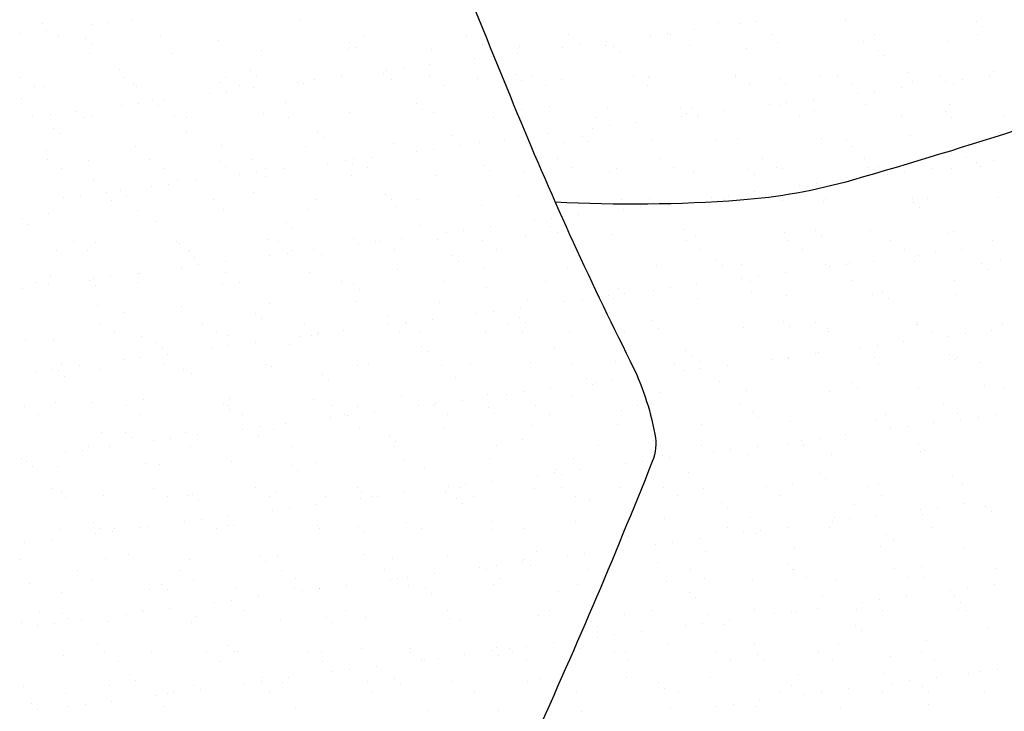
# Model space of a CAD drawing. Units: metres. Extents: x -112 to 729, y 7536 to 8130.
# Drawn here: x 411 to 441, y 7756 to 7777 of the extents above; entities that cross this region are included whole.
import ezdxf

# ---------------------------------------------------------------- set-up
doc = ezdxf.new("R2010")
doc.units = ezdxf.units.M
doc.header["$MEASUREMENT"] = 0
doc.layers.add('AFLUENTES', color=1, linetype='Continuous', lineweight=0)
doc.layers.add('HACHURA', color=1, linetype='Continuous', lineweight=0)

msp = doc.modelspace()

# ---------------------------------------------------------------- linework, layer by layer
at = {"layer": 'AFLUENTES', "color": 6, "linetype": 'Continuous', "lineweight": -3, "flags": 128}
for points in [[(434.696, 7845.213, 0.012127), (429.372, 7838.14), (429.372, 7838.14, 0.03171), (423.482, 7828.695, 0.116422), (422.686, 7825.731, 0.131135), (423.234, 7823.389, -0.076159), (424.596, 7819.526, -0.031118), (425.052, 7815.885, -0.02858), (425.074, 7811.89, -0.328737), (421.133, 7807.087, 0.342278), (417.432, 7802.344, 0.043891), (417.933, 7796.432, 0.049563), (419.342, 7791.367), (419.342, 7791.367, 0.002586), (422.211, 7784.093), (422.211, 7784.093, 0.001987), (426.029, 7774.663), (426.029, 7774.663, 0.01914), (429.573, 7766.872, -0.069863), (430.327, 7764.64, -0.142295), (430.246, 7763.804), (430.246, 7763.804, -0.012308), (426.506, 7755.049)], [(441.647, 7774.003, -0.008328), (436.357, 7772.387), (436.357, 7772.387, -0.05149), (432.929, 7771.774, -0.031724), (427.286, 7771.714)]]:
    msp.add_lwpolyline(points, format="xyb", dxfattribs=at)
at = {"layer": 'HACHURA', "color": 7, "linetype": 'Continuous', "lineweight": -3}
for p, q in [((411.656, 7777.153), (411.656, 7777.153)), ((413.129, 7777.135), (413.129, 7777.135)), ((413.649, 7777.204), (413.649, 7777.204)), ((414.357, 7777.25), (414.357, 7777.25)), ((419.533, 7777.271), (419.533, 7777.271)), ((432.26, 7777.183), (432.26, 7777.183)), ((432.893, 7777.148), (432.893, 7777.148)), ((433.414, 7777.217), (433.414, 7777.217)), ((436.136, 7777.263), (436.136, 7777.263)), ((440.137, 7777.229), (440.137, 7777.229)), ((410.957, 7776.849), (410.957, 7776.849)), ((411.771, 7776.956), (411.771, 7776.956)), ((430.722, 7776.862), (430.722, 7776.862)), ((431.535, 7776.969), (431.535, 7776.969)), ((440.152, 7776.837), (440.152, 7776.837)), ((440.322, 7777.06), (440.322, 7777.06)), ((412.125, 7776.786), (412.125, 7776.786)), ((412.946, 7776.719), (412.946, 7776.719)), ((413.13, 7776.55), (413.13, 7776.55)), ((415.239, 7776.792), (415.239, 7776.792)), ((417.006, 7776.631), (417.006, 7776.631)), ((421.008, 7776.597), (421.008, 7776.597)), ((421.467, 7776.803), (421.467, 7776.803)), ((424.581, 7776.809), (424.581, 7776.809)), ((427.696, 7776.814), (427.696, 7776.814)), ((428.843, 7776.615), (428.843, 7776.615)), ((430.201, 7776.794), (430.201, 7776.794)), ((430.81, 7776.82), (430.81, 7776.82)), ((433.924, 7776.826), (433.924, 7776.826)), ((434.08, 7776.583), (434.08, 7776.583)), ((436.697, 7776.616), (436.697, 7776.616)), ((437.038, 7776.831), (437.038, 7776.831)), ((439.256, 7776.604), (439.256, 7776.604)), ((413.068, 7776.261), (413.068, 7776.261)), ((415.626, 7776.249), (415.626, 7776.249)), ((418.327, 7776.346), (418.327, 7776.346)), ((420.944, 7776.379), (420.944, 7776.379)), ((421.192, 7776.428), (421.192, 7776.428)), ((423.502, 7776.367), (423.502, 7776.367)), ((425.068, 7776.508), (425.068, 7776.508)), ((426.151, 7776.261), (426.151, 7776.261)), ((426.203, 7776.464), (426.203, 7776.464)), ((427.51, 7776.439), (427.51, 7776.439)), ((428.03, 7776.508), (428.03, 7776.508)), ((428.821, 7776.498), (428.821, 7776.498)), ((429.07, 7776.474), (429.07, 7776.474)), ((429.254, 7776.305), (429.254, 7776.305)), ((431.379, 7776.486), (431.379, 7776.486)), ((433.13, 7776.385), (433.13, 7776.385)), ((437.131, 7776.351), (437.131, 7776.351)), ((424.818, 7776.085), (424.818, 7776.085)), ((425.338, 7776.154), (425.338, 7776.154)), ((437.316, 7776.182), (437.316, 7776.182)), ((414, 7775.753), (414, 7775.753)), ((418.002, 7775.719), (418.002, 7775.719)), ((422.126, 7775.731), (422.126, 7775.731)), ((422.647, 7775.799), (422.647, 7775.799)), ((423.46, 7775.906), (423.46, 7775.906)), ((438.05, 7775.679), (438.05, 7775.679)), ((440.667, 7775.712), (440.667, 7775.712)), ((410.993, 7775.518), (410.993, 7775.518)), ((414.107, 7775.523), (414.107, 7775.523)), ((417.038, 7775.357), (417.038, 7775.357)), ((417.221, 7775.529), (417.221, 7775.529)), ((418.186, 7775.55), (418.186, 7775.55)), ((419.434, 7775.376), (419.434, 7775.376)), ((419.596, 7775.344), (419.596, 7775.344)), ((419.955, 7775.445), (419.955, 7775.445)), ((420.768, 7775.552), (420.768, 7775.552)), ((422.062, 7775.63), (422.062, 7775.63)), ((422.296, 7775.442), (422.296, 7775.442)), ((423.449, 7775.54), (423.449, 7775.54)), ((424.914, 7775.475), (424.914, 7775.475)), ((426.063, 7775.596), (426.063, 7775.596)), ((426.248, 7775.427), (426.248, 7775.427)), ((426.563, 7775.546), (426.563, 7775.546)), ((427.472, 7775.463), (427.472, 7775.463)), ((429.678, 7775.552), (429.678, 7775.552)), ((430.124, 7775.508), (430.124, 7775.508)), ((430.173, 7775.56), (430.173, 7775.56)), ((432.791, 7775.593), (432.791, 7775.593)), ((432.792, 7775.557), (432.792, 7775.557)), ((434.125, 7775.473), (434.125, 7775.473)), ((435.349, 7775.581), (435.349, 7775.581)), ((435.906, 7775.563), (435.906, 7775.563)), ((438.186, 7775.385), (438.186, 7775.385)), ((439.02, 7775.569), (439.02, 7775.569)), ((439.199, 7775.389), (439.199, 7775.389)), ((439.719, 7775.458), (439.719, 7775.458)), ((440.532, 7775.565), (440.532, 7775.565)), ((411.414, 7775.249), (411.414, 7775.249)), ((411.719, 7775.226), (411.719, 7775.226)), ((414.42, 7775.323), (414.42, 7775.323)), ((414.529, 7775.255), (414.529, 7775.255)), ((417.263, 7775.09), (417.263, 7775.09)), ((417.643, 7775.26), (417.643, 7775.26)), ((418.076, 7775.197), (418.076, 7775.197)), ((423.871, 7775.272), (423.871, 7775.272)), ((426.985, 7775.277), (426.985, 7775.277)), ((430.099, 7775.283), (430.099, 7775.283)), ((433.213, 7775.289), (433.213, 7775.289)), ((434.31, 7775.304), (434.31, 7775.304)), ((436.327, 7775.294), (436.327, 7775.294)), ((436.507, 7775.035), (436.507, 7775.035)), ((437.027, 7775.103), (437.027, 7775.103)), ((437.841, 7775.21), (437.841, 7775.21)), ((439.442, 7775.3), (439.442, 7775.3)), ((410.994, 7774.876), (410.994, 7774.876)), ((414.571, 7774.736), (414.571, 7774.736)), ((414.995, 7774.841), (414.995, 7774.841)), ((415.384, 7774.843), (415.384, 7774.843)), ((416.743, 7775.022), (416.743, 7775.022)), ((419.056, 7774.753), (419.056, 7774.753)), ((434.336, 7774.749), (434.336, 7774.749)), ((435.149, 7774.856), (435.149, 7774.856)), ((412.692, 7774.489), (412.692, 7774.489)), ((414.051, 7774.667), (414.051, 7774.667)), ((415.18, 7774.672), (415.18, 7774.672)), ((421.007, 7774.453), (421.007, 7774.453)), ((423.057, 7774.718), (423.057, 7774.718)), ((423.241, 7774.55), (423.241, 7774.55)), ((423.565, 7774.44), (423.565, 7774.44)), ((426.266, 7774.538), (426.266, 7774.538)), ((427.118, 7774.63), (427.118, 7774.63)), ((428.884, 7774.571), (428.884, 7774.571)), ((431.119, 7774.596), (431.119, 7774.596)), ((431.442, 7774.559), (431.442, 7774.559)), ((432.457, 7774.502), (432.457, 7774.502)), ((433.815, 7774.68), (433.815, 7774.68)), ((434.143, 7774.656), (434.143, 7774.656)), ((435.18, 7774.507), (435.18, 7774.507)), ((436.76, 7774.689), (436.76, 7774.689)), ((439.181, 7774.473), (439.181, 7774.473)), ((439.319, 7774.677), (439.319, 7774.677)), ((411.359, 7774.313), (411.359, 7774.313)), ((411.88, 7774.382), (411.88, 7774.382)), ((412.933, 7774.282), (412.933, 7774.282)), ((413.131, 7774.334), (413.131, 7774.334)), ((415.689, 7774.322), (415.689, 7774.322)), ((416.047, 7774.288), (416.047, 7774.288)), ((418.39, 7774.419), (418.39, 7774.419)), ((419.161, 7774.293), (419.161, 7774.293)), ((425.389, 7774.305), (425.389, 7774.305)), ((428.503, 7774.31), (428.503, 7774.31)), ((429.765, 7774.147), (429.765, 7774.147)), ((431.123, 7774.326), (431.123, 7774.326)), ((431.303, 7774.427), (431.303, 7774.427)), ((431.617, 7774.316), (431.617, 7774.316)), ((431.644, 7774.395), (431.644, 7774.395)), ((434.731, 7774.322), (434.731, 7774.322)), ((437.846, 7774.327), (437.846, 7774.327)), ((439.365, 7774.304), (439.365, 7774.304)), ((440.96, 7774.333), (440.96, 7774.333)), ((411.989, 7773.964), (411.989, 7773.964)), ((416.05, 7773.875), (416.05, 7773.875)), ((420.051, 7773.841), (420.051, 7773.841)), ((428.432, 7773.972), (428.432, 7773.972)), ((428.952, 7774.04), (428.952, 7774.04)), ((412.173, 7773.795), (412.173, 7773.795)), ((420.235, 7773.672), (420.235, 7773.672)), ((424.111, 7773.752), (424.111, 7773.752)), ((424.977, 7773.548), (424.977, 7773.548)), ((425.74, 7773.617), (425.74, 7773.617)), ((426.26, 7773.686), (426.26, 7773.686)), ((427.073, 7773.793), (427.073, 7773.793)), ((427.535, 7773.536), (427.535, 7773.536)), ((428.113, 7773.718), (428.113, 7773.718)), ((428.297, 7773.549), (428.297, 7773.549)), ((430.236, 7773.633), (430.236, 7773.633)), ((432.173, 7773.63), (432.173, 7773.63)), ((432.854, 7773.667), (432.854, 7773.667)), ((435.412, 7773.654), (435.412, 7773.654)), ((436.175, 7773.595), (436.175, 7773.595)), ((438.113, 7773.752), (438.113, 7773.752)), ((440.73, 7773.785), (440.73, 7773.785)), ((411.782, 7773.299), (411.782, 7773.299)), ((414.483, 7773.397), (414.483, 7773.397)), ((417.101, 7773.43), (417.101, 7773.43)), ((419.659, 7773.418), (419.659, 7773.418)), ((422.36, 7773.515), (422.36, 7773.515)), ((423.048, 7773.263), (423.048, 7773.263)), ((423.569, 7773.331), (423.569, 7773.331)), ((424.382, 7773.438), (424.382, 7773.438)), ((436.359, 7773.426), (436.359, 7773.426)), ((440.235, 7773.507), (440.235, 7773.507)), ((411.8, 7773.014), (411.8, 7773.014)), ((413.043, 7772.997), (413.043, 7772.997)), ((414.914, 7773.019), (414.914, 7773.019)), ((417.045, 7772.963), (417.045, 7772.963)), ((418.029, 7773.025), (418.029, 7773.025)), ((420.877, 7772.977), (420.877, 7772.977)), ((421.143, 7773.031), (421.143, 7773.031)), ((421.69, 7773.084), (421.69, 7773.084)), ((427.371, 7773.042), (427.371, 7773.042)), ((430.485, 7773.048), (430.485, 7773.048)), ((433.599, 7773.053), (433.599, 7773.053)), ((436.714, 7773.059), (436.714, 7773.059)), ((439.828, 7773.065), (439.828, 7773.065)), ((440.641, 7772.99), (440.641, 7772.99)), ((412.222, 7772.745), (412.222, 7772.745)), ((415.336, 7772.751), (415.336, 7772.751)), ((417.229, 7772.794), (417.229, 7772.794)), ((418.45, 7772.756), (418.45, 7772.756)), ((418.998, 7772.73), (418.998, 7772.73)), ((420.356, 7772.908), (420.356, 7772.908)), ((421.105, 7772.875), (421.105, 7772.875)), ((421.564, 7772.762), (421.564, 7772.762)), ((425.107, 7772.84), (425.107, 7772.84)), ((425.291, 7772.671), (425.291, 7772.671)), ((427.793, 7772.773), (427.793, 7772.773)), ((428.947, 7772.644), (428.947, 7772.644)), ((429.167, 7772.752), (429.167, 7772.752)), ((430.907, 7772.779), (430.907, 7772.779)), ((431.505, 7772.632), (431.505, 7772.632)), ((433.169, 7772.718), (433.169, 7772.718)), ((434.021, 7772.785), (434.021, 7772.785)), ((434.206, 7772.729), (434.206, 7772.729)), ((436.824, 7772.763), (436.824, 7772.763)), ((437.135, 7772.79), (437.135, 7772.79)), ((437.229, 7772.629), (437.229, 7772.629)), ((437.95, 7772.636), (437.95, 7772.636)), ((438.762, 7772.743), (438.762, 7772.743)), ((439.382, 7772.75), (439.382, 7772.75)), ((440.121, 7772.921), (440.121, 7772.921)), ((440.249, 7772.796), (440.249, 7772.796)), ((413.194, 7772.407), (413.194, 7772.407)), ((415.752, 7772.395), (415.752, 7772.395)), ((416.306, 7772.375), (416.306, 7772.375)), ((417.665, 7772.554), (417.665, 7772.554)), ((418.185, 7772.623), (418.185, 7772.623)), ((418.453, 7772.492), (418.453, 7772.492)), ((421.07, 7772.526), (421.07, 7772.526)), ((423.628, 7772.513), (423.628, 7772.513)), ((426.329, 7772.611), (426.329, 7772.611)), ((433.353, 7772.549), (433.353, 7772.549)), ((436.071, 7772.388), (436.071, 7772.388)), ((437.429, 7772.567), (437.429, 7772.567)), ((414.039, 7772.085), (414.039, 7772.085)), ((414.973, 7772.2), (414.973, 7772.2)), ((415.493, 7772.268), (415.493, 7772.268)), ((433.379, 7772.034), (433.379, 7772.034)), ((434.737, 7772.213), (434.737, 7772.213)), ((435.258, 7772.281), (435.258, 7772.281)), ((412.281, 7771.845), (412.281, 7771.845)), ((412.801, 7771.914), (412.801, 7771.914)), ((413.615, 7772.021), (413.615, 7772.021)), ((413.74, 7771.778), (413.74, 7771.778)), ((414.223, 7771.917), (414.223, 7771.917)), ((416.854, 7771.783), (416.854, 7771.783)), ((418.099, 7771.997), (418.099, 7771.997)), ((419.968, 7771.789), (419.968, 7771.789)), ((422.101, 7771.963), (422.101, 7771.963)), ((422.285, 7771.794), (422.285, 7771.794)), ((423.082, 7771.795), (423.082, 7771.795)), ((426.161, 7771.874), (426.161, 7771.874)), ((429.311, 7771.806), (429.311, 7771.806)), ((430.163, 7771.84), (430.163, 7771.84)), ((432.045, 7771.858), (432.045, 7771.858)), ((432.425, 7771.812), (432.425, 7771.812)), ((432.566, 7771.927), (432.566, 7771.927)), ((432.917, 7771.74), (432.917, 7771.74)), ((434.223, 7771.751), (434.223, 7771.751)), ((435.539, 7771.817), (435.539, 7771.817)), ((438.176, 7771.825), (438.176, 7771.825)), ((438.653, 7771.823), (438.653, 7771.823)), ((440.793, 7771.858), (440.793, 7771.858)), ((414.546, 7771.47), (414.546, 7771.47)), ((417.163, 7771.503), (417.163, 7771.503)), ((419.722, 7771.491), (419.722, 7771.491)), ((422.423, 7771.588), (422.423, 7771.588)), ((425.04, 7771.622), (425.04, 7771.622)), ((427.598, 7771.609), (427.598, 7771.609)), ((429.354, 7771.504), (429.354, 7771.504)), ((429.874, 7771.572), (429.874, 7771.572)), ((430.299, 7771.707), (430.299, 7771.707)), ((430.347, 7771.671), (430.347, 7771.671)), ((430.687, 7771.679), (430.687, 7771.679)), ((435.475, 7771.728), (435.475, 7771.728)), ((438.224, 7771.717), (438.224, 7771.717)), ((438.409, 7771.548), (438.409, 7771.548)), ((411.033, 7771.208), (411.033, 7771.208)), ((411.845, 7771.372), (411.845, 7771.372)), ((426.662, 7771.149), (426.662, 7771.149)), ((427.182, 7771.218), (427.182, 7771.218)), ((427.995, 7771.325), (427.995, 7771.325)), ((411.217, 7771.039), (411.217, 7771.039)), ((415.093, 7771.119), (415.093, 7771.119)), ((419.095, 7771.085), (419.095, 7771.085)), ((419.279, 7770.916), (419.279, 7770.916)), ((423.155, 7770.997), (423.155, 7770.997)), ((424.491, 7770.864), (424.491, 7770.864)), ((425.304, 7770.971), (425.304, 7770.971)), ((427.156, 7770.962), (427.156, 7770.962)), ((431.217, 7770.874), (431.217, 7770.874)), ((435.218, 7770.839), (435.218, 7770.839)), ((436.887, 7770.836), (436.887, 7770.836)), ((418.516, 7770.565), (418.516, 7770.565)), ((421.133, 7770.599), (421.133, 7770.599)), ((422.612, 7770.616), (422.612, 7770.616)), ((423.691, 7770.587), (423.691, 7770.587)), ((423.97, 7770.795), (423.97, 7770.795)), ((425.065, 7770.532), (425.065, 7770.532)), ((426.392, 7770.684), (426.392, 7770.684)), ((427.341, 7770.793), (427.341, 7770.793)), ((429.01, 7770.717), (429.01, 7770.717)), ((431.293, 7770.543), (431.293, 7770.543)), ((431.568, 7770.705), (431.568, 7770.705)), ((434.269, 7770.802), (434.269, 7770.802)), ((434.407, 7770.549), (434.407, 7770.549)), ((435.403, 7770.67), (435.403, 7770.67)), ((437.521, 7770.555), (437.521, 7770.555)), ((439.279, 7770.751), (439.279, 7770.751)), ((439.445, 7770.823), (439.445, 7770.823)), ((440.635, 7770.56), (440.635, 7770.56)), ((412.087, 7770.242), (412.087, 7770.242)), ((412.608, 7770.51), (412.608, 7770.51)), ((413.03, 7770.241), (413.03, 7770.241)), ((413.257, 7770.48), (413.257, 7770.48)), ((415.722, 7770.515), (415.722, 7770.515)), ((415.815, 7770.468), (415.815, 7770.468)), ((416.144, 7770.247), (416.144, 7770.247)), ((418.836, 7770.521), (418.836, 7770.521)), ((419.258, 7770.252), (419.258, 7770.252)), ((419.92, 7770.262), (419.92, 7770.262)), ((421.278, 7770.441), (421.278, 7770.441)), ((421.799, 7770.509), (421.799, 7770.509)), ((421.95, 7770.526), (421.95, 7770.526)), ((422.372, 7770.258), (422.372, 7770.258)), ((425.486, 7770.264), (425.486, 7770.264)), ((431.714, 7770.275), (431.714, 7770.275)), ((434.829, 7770.281), (434.829, 7770.281)), ((437.943, 7770.286), (437.943, 7770.286)), ((439.684, 7770.275), (439.684, 7770.275)), ((416.089, 7770.207), (416.089, 7770.207)), ((416.273, 7770.038), (416.273, 7770.038)), ((418.587, 7770.086), (418.587, 7770.086)), ((419.107, 7770.155), (419.107, 7770.155)), ((420.149, 7770.119), (420.149, 7770.119)), ((424.15, 7770.084), (424.15, 7770.084)), ((428.211, 7769.996), (428.211, 7769.996)), ((432.212, 7769.962), (432.212, 7769.962)), ((438.351, 7770.099), (438.351, 7770.099)), ((438.872, 7770.168), (438.872, 7770.168)), ((440.856, 7769.932), (440.856, 7769.932)), ((415.895, 7769.732), (415.895, 7769.732)), ((416.415, 7769.8), (416.415, 7769.8)), ((417.228, 7769.908), (417.228, 7769.908)), ((422.486, 7769.661), (422.486, 7769.661)), ((424.335, 7769.916), (424.335, 7769.916)), ((425.103, 7769.695), (425.103, 7769.695)), ((427.661, 7769.682), (427.661, 7769.682)), ((430.362, 7769.78), (430.362, 7769.78)), ((432.397, 7769.793), (432.397, 7769.793)), ((432.98, 7769.813), (432.98, 7769.813)), ((435.538, 7769.801), (435.538, 7769.801)), ((435.659, 7769.745), (435.659, 7769.745)), ((436.18, 7769.813), (436.18, 7769.813)), ((436.273, 7769.873), (436.273, 7769.873)), ((436.993, 7769.92), (436.993, 7769.92)), ((438.239, 7769.898), (438.239, 7769.898)), ((440.274, 7769.839), (440.274, 7769.839)), ((440.459, 7769.67), (440.459, 7769.67)), ((411.908, 7769.446), (411.908, 7769.446)), ((413.082, 7769.33), (413.082, 7769.33)), ((413.203, 7769.378), (413.203, 7769.378)), ((413.724, 7769.446), (413.724, 7769.446)), ((414.536, 7769.553), (414.536, 7769.553)), ((414.609, 7769.543), (414.609, 7769.543)), ((417.226, 7769.576), (417.226, 7769.576)), ((419.785, 7769.564), (419.785, 7769.564)), ((432.967, 7769.39), (432.967, 7769.39)), ((433.488, 7769.459), (433.488, 7769.459)), ((434.301, 7769.566), (434.301, 7769.566)), ((411.032, 7769.092), (411.032, 7769.092)), ((411.434, 7769.268), (411.434, 7769.268)), ((411.845, 7769.199), (411.845, 7769.199)), ((413.267, 7769.161), (413.267, 7769.161)), ((414.548, 7769.274), (414.548, 7769.274)), ((417.143, 7769.241), (417.143, 7769.241)), ((417.662, 7769.279), (417.662, 7769.279)), ((420.776, 7769.285), (420.776, 7769.285)), ((421.144, 7769.207), (421.144, 7769.207)), ((421.329, 7769.038), (421.329, 7769.038)), ((423.89, 7769.291), (423.89, 7769.291)), ((425.205, 7769.118), (425.205, 7769.118)), ((427.004, 7769.296), (427.004, 7769.296)), ((429.206, 7769.084), (429.206, 7769.084)), ((430.276, 7769.036), (430.276, 7769.036)), ((430.796, 7769.105), (430.796, 7769.105)), ((431.609, 7769.212), (431.609, 7769.212)), ((433.233, 7769.308), (433.233, 7769.308)), ((436.347, 7769.313), (436.347, 7769.313)), ((439.461, 7769.319), (439.461, 7769.319)), ((426.455, 7768.757), (426.455, 7768.757)), ((428.104, 7768.75), (428.104, 7768.75)), ((428.917, 7768.857), (428.917, 7768.857)), ((429.073, 7768.79), (429.073, 7768.79)), ((429.39, 7768.915), (429.39, 7768.915)), ((431.631, 7768.778), (431.631, 7768.778)), ((433.267, 7768.995), (433.267, 7768.995)), ((434.332, 7768.876), (434.332, 7768.876)), ((436.949, 7768.909), (436.949, 7768.909)), ((437.268, 7768.961), (437.268, 7768.961)), ((437.452, 7768.792), (437.452, 7768.792)), ((439.507, 7768.897), (439.507, 7768.897)), ((413.32, 7768.554), (413.32, 7768.554)), ((415.878, 7768.541), (415.878, 7768.541)), ((418.579, 7768.639), (418.579, 7768.639)), ((421.196, 7768.672), (421.196, 7768.672)), ((423.754, 7768.66), (423.754, 7768.66)), ((426.226, 7768.503), (426.226, 7768.503)), ((427.584, 7768.682), (427.584, 7768.682)), ((414.137, 7768.364), (414.137, 7768.364)), ((418.138, 7768.329), (418.138, 7768.329)), ((418.322, 7768.16), (418.322, 7768.16)), ((422.199, 7768.241), (422.199, 7768.241)), ((423.534, 7768.148), (423.534, 7768.148)), ((424.892, 7768.327), (424.892, 7768.327)), ((425.413, 7768.396), (425.413, 7768.396)), ((426.2, 7768.206), (426.2, 7768.206)), ((413.416, 7768.005), (413.416, 7768.005)), ((416.53, 7768.011), (416.53, 7768.011)), ((419.644, 7768.017), (419.644, 7768.017)), ((422.2, 7767.973), (422.2, 7767.973)), ((422.721, 7768.041), (422.721, 7768.041)), ((422.758, 7768.022), (422.758, 7768.022)), ((425.872, 7768.028), (425.872, 7768.028)), ((426.384, 7768.037), (426.384, 7768.037)), ((428.986, 7768.034), (428.986, 7768.034)), ((430.26, 7768.118), (430.26, 7768.118)), ((430.425, 7767.853), (430.425, 7767.853)), ((433.043, 7767.886), (433.043, 7767.886)), ((434.262, 7768.084), (434.262, 7768.084)), ((434.446, 7767.915), (434.446, 7767.915)), ((435.215, 7768.045), (435.215, 7768.045)), ((435.601, 7767.874), (435.601, 7767.874)), ((438.302, 7767.971), (438.302, 7767.971)), ((438.322, 7767.995), (438.322, 7767.995)), ((438.329, 7768.051), (438.329, 7768.051)), ((440.919, 7768.005), (440.919, 7768.005)), ((413.837, 7767.737), (413.837, 7767.737)), ((414.672, 7767.616), (414.672, 7767.616)), ((416.951, 7767.742), (416.951, 7767.742)), ((417.289, 7767.649), (417.289, 7767.649)), ((419.509, 7767.618), (419.509, 7767.618)), ((419.848, 7767.637), (419.848, 7767.637)), ((420.029, 7767.687), (420.029, 7767.687)), ((420.066, 7767.748), (420.066, 7767.748)), ((420.842, 7767.794), (420.842, 7767.794)), ((422.548, 7767.734), (422.548, 7767.734)), ((423.18, 7767.754), (423.18, 7767.754)), ((425.166, 7767.768), (425.166, 7767.768)), ((426.294, 7767.759), (426.294, 7767.759)), ((427.724, 7767.756), (427.724, 7767.756)), ((429.408, 7767.765), (429.408, 7767.765)), ((435.636, 7767.776), (435.636, 7767.776)), ((438.75, 7767.782), (438.75, 7767.782)), ((439.273, 7767.631), (439.273, 7767.631)), ((439.793, 7767.7), (439.793, 7767.7)), ((440.606, 7767.807), (440.606, 7767.807)), ((411.13, 7767.486), (411.13, 7767.486)), ((411.971, 7767.519), (411.971, 7767.519)), ((415.132, 7767.451), (415.132, 7767.451)), ((415.316, 7767.283), (415.316, 7767.283)), ((416.817, 7767.264), (416.817, 7767.264)), ((417.337, 7767.333), (417.337, 7767.333)), ((418.15, 7767.44), (418.15, 7767.44)), ((419.192, 7767.363), (419.192, 7767.363)), ((423.194, 7767.329), (423.194, 7767.329)), ((427.254, 7767.24), (427.254, 7767.24)), ((436.581, 7767.277), (436.581, 7767.277)), ((437.102, 7767.346), (437.102, 7767.346)), ((437.915, 7767.453), (437.915, 7767.453)), ((414.646, 7766.978), (414.646, 7766.978)), ((415.459, 7767.085), (415.459, 7767.085)), ((423.378, 7767.16), (423.378, 7767.16)), ((431.256, 7767.206), (431.256, 7767.206)), ((431.44, 7767.037), (431.44, 7767.037)), ((434.395, 7766.949), (434.395, 7766.949)), ((434.41, 7766.991), (434.41, 7766.991)), ((435.223, 7767.098), (435.223, 7767.098)), ((435.316, 7767.117), (435.316, 7767.117)), ((437.012, 7766.982), (437.012, 7766.982)), ((439.318, 7767.083), (439.318, 7767.083)), ((439.57, 7766.97), (439.57, 7766.97)), ((411.954, 7766.624), (411.954, 7766.624)), ((412.241, 7766.764), (412.241, 7766.764)), ((412.767, 7766.731), (412.767, 7766.731)), ((413.383, 7766.627), (413.383, 7766.627)), ((414.125, 7766.91), (414.125, 7766.91)), ((415.355, 7766.77), (415.355, 7766.77)), ((418.469, 7766.775), (418.469, 7766.775)), ((418.642, 7766.712), (418.642, 7766.712)), ((421.259, 7766.745), (421.259, 7766.745)), ((421.584, 7766.781), (421.584, 7766.781)), ((423.817, 7766.733), (423.817, 7766.733)), ((424.698, 7766.787), (424.698, 7766.787)), ((426.518, 7766.83), (426.518, 7766.83)), ((427.812, 7766.792), (427.812, 7766.792)), ((429.136, 7766.864), (429.136, 7766.864)), ((430.926, 7766.798), (430.926, 7766.798)), ((431.694, 7766.851), (431.694, 7766.851)), ((431.718, 7766.637), (431.718, 7766.637)), ((432.531, 7766.744), (432.531, 7766.744)), ((433.889, 7766.923), (433.889, 7766.923)), ((437.154, 7766.809), (437.154, 7766.809)), ((439.502, 7766.914), (439.502, 7766.914)), ((440.269, 7766.815), (440.269, 7766.815)), ((411.433, 7766.555), (411.433, 7766.555)), ((412.126, 7766.574), (412.126, 7766.574)), ((412.31, 7766.405), (412.31, 7766.405)), ((415.941, 7766.615), (415.941, 7766.615)), ((416.186, 7766.485), (416.186, 7766.485)), ((420.188, 7766.451), (420.188, 7766.451)), ((424.248, 7766.363), (424.248, 7766.363)), ((428.25, 7766.328), (428.25, 7766.328)), ((429.839, 7766.389), (429.839, 7766.389)), ((431.198, 7766.568), (431.198, 7766.568)), ((420.372, 7766.282), (420.372, 7766.282)), ((427.148, 7766.035), (427.148, 7766.035)), ((428.434, 7766.159), (428.434, 7766.159)), ((428.506, 7766.214), (428.506, 7766.214)), ((429.026, 7766.282), (429.026, 7766.282)), ((432.31, 7766.24), (432.31, 7766.24)), ((436.312, 7766.205), (436.312, 7766.205)), ((436.496, 7766.037), (436.496, 7766.037)), ((438.365, 7766.044), (438.365, 7766.044)), ((440.372, 7766.117), (440.372, 7766.117)), ((440.982, 7766.078), (440.982, 7766.078)), ((417.353, 7765.723), (417.353, 7765.723)), ((422.611, 7765.808), (422.611, 7765.808)), ((425.229, 7765.841), (425.229, 7765.841)), ((425.814, 7765.859), (425.814, 7765.859)), ((426.335, 7765.928), (426.335, 7765.928)), ((427.787, 7765.829), (427.787, 7765.829)), ((430.488, 7765.926), (430.488, 7765.926)), ((433.106, 7765.959), (433.106, 7765.959)), ((435.664, 7765.947), (435.664, 7765.947)), ((411.109, 7765.496), (411.109, 7765.496)), ((412.034, 7765.592), (412.034, 7765.592)), ((413.18, 7765.608), (413.18, 7765.608)), ((414.223, 7765.501), (414.223, 7765.501)), ((414.735, 7765.689), (414.735, 7765.689)), ((417.182, 7765.573), (417.182, 7765.573)), ((417.337, 7765.507), (417.337, 7765.507)), ((419.911, 7765.71), (419.911, 7765.71)), ((420.452, 7765.513), (420.452, 7765.513)), ((421.242, 7765.485), (421.242, 7765.485)), ((423.122, 7765.505), (423.122, 7765.505)), ((423.566, 7765.518), (423.566, 7765.518)), ((423.643, 7765.574), (423.643, 7765.574)), ((424.456, 7765.681), (424.456, 7765.681)), ((425.243, 7765.45), (425.243, 7765.45)), ((426.68, 7765.524), (426.68, 7765.524)), ((429.794, 7765.53), (429.794, 7765.53)), ((432.908, 7765.535), (432.908, 7765.535)), ((439.136, 7765.547), (439.136, 7765.547)), ((411.531, 7765.227), (411.531, 7765.227)), ((414.645, 7765.233), (414.645, 7765.233)), ((417.366, 7765.404), (417.366, 7765.404)), ((417.759, 7765.238), (417.759, 7765.238)), ((420.43, 7765.151), (420.43, 7765.151)), ((420.873, 7765.244), (420.873, 7765.244)), ((420.951, 7765.219), (420.951, 7765.219)), ((421.764, 7765.326), (421.764, 7765.326)), ((423.987, 7765.25), (423.987, 7765.25)), ((425.428, 7765.282), (425.428, 7765.282)), ((427.101, 7765.255), (427.101, 7765.255)), ((429.304, 7765.362), (429.304, 7765.362)), ((430.216, 7765.261), (430.216, 7765.261)), ((433.305, 7765.328), (433.305, 7765.328)), ((433.33, 7765.267), (433.33, 7765.267)), ((433.49, 7765.159), (433.49, 7765.159)), ((437.366, 7765.239), (437.366, 7765.239)), ((439.558, 7765.278), (439.558, 7765.278)), ((440.195, 7765.164), (440.195, 7765.164)), ((440.716, 7765.232), (440.716, 7765.232)), ((418.259, 7764.865), (418.259, 7764.865)), ((419.072, 7764.972), (419.072, 7764.972)), ((426.581, 7764.903), (426.581, 7764.903)), ((429.199, 7764.937), (429.199, 7764.937)), ((431.757, 7764.925), (431.757, 7764.925)), ((434.458, 7765.022), (434.458, 7765.022)), ((437.075, 7765.055), (437.075, 7765.055)), ((438.024, 7764.878), (438.024, 7764.878)), ((438.837, 7764.985), (438.837, 7764.985)), ((439.634, 7765.043), (439.634, 7765.043)), ((413.446, 7764.7), (413.446, 7764.7)), ((414.175, 7764.696), (414.175, 7764.696)), ((414.36, 7764.527), (414.36, 7764.527)), ((416.004, 7764.688), (416.004, 7764.688)), ((416.38, 7764.618), (416.38, 7764.618)), ((417.739, 7764.796), (417.739, 7764.796)), ((418.236, 7764.607), (418.236, 7764.607)), ((418.705, 7764.785), (418.705, 7764.785)), ((421.322, 7764.818), (421.322, 7764.818)), ((422.237, 7764.573), (422.237, 7764.573)), ((423.88, 7764.806), (423.88, 7764.806)), ((435.332, 7764.523), (435.332, 7764.523)), ((436.145, 7764.63), (436.145, 7764.63)), ((437.503, 7764.809), (437.503, 7764.809)), ((413.049, 7764.26), (413.049, 7764.26)), ((413.689, 7764.263), (413.689, 7764.263)), ((415.047, 7764.442), (415.047, 7764.442)), ((415.567, 7764.511), (415.567, 7764.511)), ((416.163, 7764.266), (416.163, 7764.266)), ((419.277, 7764.271), (419.277, 7764.271)), ((422.391, 7764.277), (422.391, 7764.277)), ((422.422, 7764.404), (422.422, 7764.404)), ((425.505, 7764.283), (425.505, 7764.283)), ((426.298, 7764.484), (426.298, 7764.484)), ((428.62, 7764.288), (428.62, 7764.288)), ((430.299, 7764.45), (430.299, 7764.45)), ((430.484, 7764.281), (430.484, 7764.281)), ((431.734, 7764.294), (431.734, 7764.294)), ((433.453, 7764.276), (433.453, 7764.276)), ((434.36, 7764.362), (434.36, 7764.362)), ((434.811, 7764.455), (434.811, 7764.455)), ((434.848, 7764.3), (434.848, 7764.3)), ((438.361, 7764.327), (438.361, 7764.327)), ((412.355, 7764.088), (412.355, 7764.088)), ((412.876, 7764.156), (412.876, 7764.156)), ((430.551, 7763.999), (430.551, 7763.999)), ((430.761, 7763.922), (430.761, 7763.922)), ((432.12, 7764.1), (432.12, 7764.1)), ((432.64, 7764.169), (432.64, 7764.169)), ((433.169, 7764.033), (433.169, 7764.033)), ((435.727, 7764.02), (435.727, 7764.02)), ((438.428, 7764.118), (438.428, 7764.118)), ((438.546, 7764.158), (438.546, 7764.158)), ((410.997, 7763.909), (410.997, 7763.909)), ((411.169, 7763.818), (411.169, 7763.818)), ((411.354, 7763.649), (411.354, 7763.649)), ((412.097, 7763.665), (412.097, 7763.665)), ((414.798, 7763.762), (414.798, 7763.762)), ((415.23, 7763.73), (415.23, 7763.73)), ((417.416, 7763.796), (417.416, 7763.796)), ((419.231, 7763.695), (419.231, 7763.695)), ((419.974, 7763.783), (419.974, 7763.783)), ((422.675, 7763.881), (422.675, 7763.881)), ((425.292, 7763.914), (425.292, 7763.914)), ((427.85, 7763.902), (427.85, 7763.902)), ((429.428, 7763.746), (429.428, 7763.746)), ((429.948, 7763.815), (429.948, 7763.815)), ((419.416, 7763.526), (419.416, 7763.526)), ((423.292, 7763.607), (423.292, 7763.607)), ((426.736, 7763.392), (426.736, 7763.392)), ((427.257, 7763.46), (427.257, 7763.46)), ((427.293, 7763.572), (427.293, 7763.572)), ((427.478, 7763.403), (427.478, 7763.403)), ((428.07, 7763.567), (428.07, 7763.567)), ((431.354, 7763.484), (431.354, 7763.484)), ((435.355, 7763.45), (435.355, 7763.45)), ((439.416, 7763.361), (439.416, 7763.361)), ((424.044, 7763.037), (424.044, 7763.037)), ((424.565, 7763.106), (424.565, 7763.106)), ((425.378, 7763.213), (425.378, 7763.213)), ((427.487, 7763.02), (427.487, 7763.02)), ((430.601, 7763.026), (430.601, 7763.026)), ((433.716, 7763.031), (433.716, 7763.031)), ((434.521, 7763.095), (434.521, 7763.095)), ((435.539, 7763.281), (435.539, 7763.281)), ((436.83, 7763.037), (436.83, 7763.037)), ((437.138, 7763.128), (437.138, 7763.128)), ((439.697, 7763.116), (439.697, 7763.116)), ((411.917, 7762.992), (411.917, 7762.992)), ((412.224, 7762.852), (412.224, 7762.852)), ((412.338, 7762.723), (412.338, 7762.723)), ((413.509, 7762.773), (413.509, 7762.773)), ((415.031, 7762.997), (415.031, 7762.997)), ((415.452, 7762.729), (415.452, 7762.729)), ((416.067, 7762.761), (416.067, 7762.761)), ((416.225, 7762.817), (416.225, 7762.817)), ((418.145, 7763.003), (418.145, 7763.003)), ((418.567, 7762.734), (418.567, 7762.734)), ((418.768, 7762.858), (418.768, 7762.858)), ((420.286, 7762.729), (420.286, 7762.729)), ((421.259, 7763.009), (421.259, 7763.009)), ((421.385, 7762.892), (421.385, 7762.892)), ((421.681, 7762.74), (421.681, 7762.74)), ((421.873, 7762.752), (421.873, 7762.752)), ((422.686, 7762.859), (422.686, 7762.859)), ((423.943, 7762.879), (423.943, 7762.879)), ((424.373, 7763.014), (424.373, 7763.014)), ((424.795, 7762.745), (424.795, 7762.745)), ((426.644, 7762.977), (426.644, 7762.977)), ((427.909, 7762.751), (427.909, 7762.751)), ((429.262, 7763.01), (429.262, 7763.01)), ((431.023, 7762.757), (431.023, 7762.757)), ((431.82, 7762.998), (431.82, 7762.998)), ((434.137, 7762.763), (434.137, 7762.763)), ((437.252, 7762.768), (437.252, 7762.768)), ((416.409, 7762.649), (416.409, 7762.649)), ((419.994, 7762.504), (419.994, 7762.504)), ((421.353, 7762.683), (421.353, 7762.683)), ((424.287, 7762.695), (424.287, 7762.695)), ((424.471, 7762.526), (424.471, 7762.526)), ((428.347, 7762.606), (428.347, 7762.606)), ((432.349, 7762.572), (432.349, 7762.572)), ((436.409, 7762.484), (436.409, 7762.484)), ((439.759, 7762.517), (439.759, 7762.517)), ((440.411, 7762.449), (440.411, 7762.449)), ((417.303, 7762.15), (417.303, 7762.15)), ((418.661, 7762.329), (418.661, 7762.329)), ((419.181, 7762.397), (419.181, 7762.397)), ((432.533, 7762.403), (432.533, 7762.403)), ((437.067, 7762.163), (437.067, 7762.163)), ((438.425, 7762.342), (438.425, 7762.342)), ((438.491, 7762.191), (438.491, 7762.191)), ((438.946, 7762.41), (438.946, 7762.41)), ((440.595, 7762.28), (440.595, 7762.28)), ((413.219, 7761.94), (413.219, 7761.94)), ((414.861, 7761.836), (414.861, 7761.836)), ((415.969, 7761.974), (415.969, 7761.974)), ((416.49, 7762.043), (416.49, 7762.043)), ((417.279, 7761.851), (417.279, 7761.851)), ((417.478, 7761.869), (417.478, 7761.869)), ((420.037, 7761.857), (420.037, 7761.857)), ((422.738, 7761.954), (422.738, 7761.954)), ((425.355, 7761.987), (425.355, 7761.987)), ((427.913, 7761.975), (427.913, 7761.975)), ((430.614, 7762.072), (430.614, 7762.072)), ((433.232, 7762.106), (433.232, 7762.106)), ((435.733, 7761.987), (435.733, 7761.987)), ((435.79, 7762.093), (435.79, 7762.093)), ((436.254, 7762.056), (436.254, 7762.056)), ((412.16, 7761.738), (412.16, 7761.738)), ((413.277, 7761.62), (413.277, 7761.62)), ((413.403, 7761.771), (413.403, 7761.771)), ((413.798, 7761.688), (413.798, 7761.688)), ((413.856, 7761.756), (413.856, 7761.756)), ((414.611, 7761.795), (414.611, 7761.795)), ((416.971, 7761.761), (416.971, 7761.761)), ((420.085, 7761.767), (420.085, 7761.767)), ((421.281, 7761.817), (421.281, 7761.817)), ((421.465, 7761.648), (421.465, 7761.648)), ((423.199, 7761.773), (423.199, 7761.773)), ((425.341, 7761.729), (425.341, 7761.729)), ((426.313, 7761.778), (426.313, 7761.778)), ((429.343, 7761.694), (429.343, 7761.694)), ((429.427, 7761.784), (429.427, 7761.784)), ((429.527, 7761.525), (429.527, 7761.525)), ((432.541, 7761.79), (432.541, 7761.79)), ((433.042, 7761.633), (433.042, 7761.633)), ((433.403, 7761.606), (433.403, 7761.606)), ((433.562, 7761.701), (433.562, 7761.701)), ((434.375, 7761.808), (434.375, 7761.808)), ((435.656, 7761.795), (435.656, 7761.795)), ((437.405, 7761.571), (437.405, 7761.571)), ((438.77, 7761.801), (438.77, 7761.801)), ((411.106, 7761.334), (411.106, 7761.334)), ((411.919, 7761.441), (411.919, 7761.441)), ((430.35, 7761.278), (430.35, 7761.278)), ((430.87, 7761.347), (430.87, 7761.347)), ((431.683, 7761.454), (431.683, 7761.454)), ((437.589, 7761.403), (437.589, 7761.403)), ((414.273, 7760.974), (414.273, 7760.974)), ((418.275, 7760.939), (418.275, 7760.939)), ((418.831, 7760.931), (418.831, 7760.931)), ((421.448, 7760.965), (421.448, 7760.965)), ((424.006, 7760.952), (424.006, 7760.952)), ((426.707, 7761.05), (426.707, 7761.05)), ((427.658, 7760.924), (427.658, 7760.924)), ((428.179, 7760.993), (428.179, 7760.993)), ((428.992, 7761.1), (428.992, 7761.1)), ((429.325, 7761.083), (429.325, 7761.083)), ((431.883, 7761.071), (431.883, 7761.071)), ((434.584, 7761.168), (434.584, 7761.168)), ((437.201, 7761.202), (437.201, 7761.202)), ((439.76, 7761.189), (439.76, 7761.189)), ((410.954, 7760.813), (410.954, 7760.813)), ((413.572, 7760.846), (413.572, 7760.846)), ((416.13, 7760.834), (416.13, 7760.834)), ((418.459, 7760.77), (418.459, 7760.77)), ((422.335, 7760.851), (422.335, 7760.851)), ((425.487, 7760.638), (425.487, 7760.638)), ((426.3, 7760.745), (426.3, 7760.745)), ((426.337, 7760.817), (426.337, 7760.817)), ((426.521, 7760.648), (426.521, 7760.648)), ((430.397, 7760.728), (430.397, 7760.728)), ((434.399, 7760.694), (434.399, 7760.694)), ((412.724, 7760.487), (412.724, 7760.487)), ((415.839, 7760.493), (415.839, 7760.493)), ((418.953, 7760.499), (418.953, 7760.499)), ((422.067, 7760.504), (422.067, 7760.504)), ((423.608, 7760.391), (423.608, 7760.391)), ((424.966, 7760.57), (424.966, 7760.57)), ((425.181, 7760.51), (425.181, 7760.51)), ((428.295, 7760.516), (428.295, 7760.516)), ((431.409, 7760.521), (431.409, 7760.521)), ((434.523, 7760.527), (434.523, 7760.527)), ((434.583, 7760.525), (434.583, 7760.525)), ((437.637, 7760.533), (437.637, 7760.533)), ((438.459, 7760.605), (438.459, 7760.605)), ((440.752, 7760.538), (440.752, 7760.538)), ((411.267, 7760.096), (411.267, 7760.096)), ((413.146, 7760.219), (413.146, 7760.219)), ((415.269, 7760.062), (415.269, 7760.062)), ((416.26, 7760.224), (416.26, 7760.224)), ((419.374, 7760.23), (419.374, 7760.23)), ((420.916, 7760.036), (420.916, 7760.036)), ((422.274, 7760.215), (422.274, 7760.215)), ((422.488, 7760.236), (422.488, 7760.236)), ((422.795, 7760.284), (422.795, 7760.284)), ((422.8, 7760.027), (422.8, 7760.027)), ((425.418, 7760.061), (425.418, 7760.061)), ((425.603, 7760.241), (425.603, 7760.241)), ((427.976, 7760.048), (427.976, 7760.048)), ((428.717, 7760.247), (428.717, 7760.247)), ((430.677, 7760.146), (430.677, 7760.146)), ((431.831, 7760.253), (431.831, 7760.253)), ((433.295, 7760.179), (433.295, 7760.179)), ((434.945, 7760.258), (434.945, 7760.258)), ((435.853, 7760.167), (435.853, 7760.167)), ((438.059, 7760.264), (438.059, 7760.264)), ((438.554, 7760.264), (438.554, 7760.264)), ((440.681, 7760.049), (440.681, 7760.049)), ((412.223, 7759.811), (412.223, 7759.811)), ((414.924, 7759.909), (414.924, 7759.909)), ((415.453, 7759.893), (415.453, 7759.893)), ((417.541, 7759.942), (417.541, 7759.942)), ((419.329, 7759.973), (419.329, 7759.973)), ((419.583, 7759.861), (419.583, 7759.861)), ((420.1, 7759.93), (420.1, 7759.93)), ((420.103, 7759.929), (420.103, 7759.929)), ((423.33, 7759.939), (423.33, 7759.939)), ((423.515, 7759.77), (423.515, 7759.77)), ((427.391, 7759.85), (427.391, 7759.85)), ((431.392, 7759.816), (431.392, 7759.816)), ((435.453, 7759.728), (435.453, 7759.728)), ((439.347, 7759.874), (439.347, 7759.874)), ((439.868, 7759.942), (439.868, 7759.942)), ((416.891, 7759.506), (416.891, 7759.506)), ((417.411, 7759.575), (417.411, 7759.575)), ((418.224, 7759.682), (418.224, 7759.682)), ((431.577, 7759.647), (431.577, 7759.647)), ((436.655, 7759.519), (436.655, 7759.519)), ((437.176, 7759.588), (437.176, 7759.588)), ((437.989, 7759.695), (437.989, 7759.695)), ((439.454, 7759.693), (439.454, 7759.693)), ((439.639, 7759.524), (439.639, 7759.524)), ((411.55, 7759.246), (411.55, 7759.246)), ((412.262, 7759.184), (412.262, 7759.184)), ((414.199, 7759.152), (414.199, 7759.152)), ((414.664, 7759.252), (414.664, 7759.252)), ((414.72, 7759.221), (414.72, 7759.221)), ((415.533, 7759.328), (415.533, 7759.328)), ((417.778, 7759.257), (417.778, 7759.257)), ((420.892, 7759.263), (420.892, 7759.263)), ((424.007, 7759.269), (424.007, 7759.269)), ((426.77, 7759.123), (426.77, 7759.123)), ((427.121, 7759.274), (427.121, 7759.274)), ((429.388, 7759.156), (429.388, 7759.156)), ((430.235, 7759.28), (430.235, 7759.28)), ((431.946, 7759.144), (431.946, 7759.144)), ((433.349, 7759.286), (433.349, 7759.286)), ((433.964, 7759.165), (433.964, 7759.165)), ((434.484, 7759.234), (434.484, 7759.234)), ((434.647, 7759.241), (434.647, 7759.241)), ((435.297, 7759.341), (435.297, 7759.341)), ((436.463, 7759.291), (436.463, 7759.291)), ((437.264, 7759.275), (437.264, 7759.275)), ((439.577, 7759.297), (439.577, 7759.297)), ((439.822, 7759.263), (439.822, 7759.263)), ((411.017, 7758.886), (411.017, 7758.886)), ((412.028, 7758.866), (412.028, 7758.866)), ((412.447, 7759.015), (412.447, 7759.015)), ((412.841, 7758.973), (412.841, 7758.973)), ((413.635, 7758.919), (413.635, 7758.919)), ((416.193, 7758.907), (416.193, 7758.907)), ((416.323, 7759.096), (416.323, 7759.096)), ((418.894, 7759.005), (418.894, 7759.005)), ((420.324, 7759.061), (420.324, 7759.061)), ((420.509, 7758.892), (420.509, 7758.892)), ((421.511, 7759.038), (421.511, 7759.038)), ((424.069, 7759.026), (424.069, 7759.026)), ((424.385, 7758.973), (424.385, 7758.973)), ((428.386, 7758.938), (428.386, 7758.938)), ((431.792, 7758.879), (431.792, 7758.879)), ((432.447, 7758.85), (432.447, 7758.85)), ((432.605, 7758.986), (432.605, 7758.986)), ((436.448, 7758.816), (436.448, 7758.816)), ((411.507, 7758.798), (411.507, 7758.798)), ((428.571, 7758.77), (428.571, 7758.77)), ((429.101, 7758.525), (429.101, 7758.525)), ((429.914, 7758.632), (429.914, 7758.632)), ((431.272, 7758.811), (431.272, 7758.811)), ((436.632, 7758.647), (436.632, 7758.647)), ((440.509, 7758.727), (440.509, 7758.727)), ((413.317, 7758.218), (413.317, 7758.218)), ((427.222, 7758.277), (427.222, 7758.277)), ((428.58, 7758.456), (428.58, 7758.456)), ((430.74, 7758.219), (430.74, 7758.219)), ((433.358, 7758.252), (433.358, 7758.252)), ((435.916, 7758.24), (435.916, 7758.24)), ((438.617, 7758.337), (438.617, 7758.337)), ((413.532, 7757.983), (413.532, 7757.983)), ((414.987, 7757.982), (414.987, 7757.982)), ((416.646, 7757.989), (416.646, 7757.989)), ((417.318, 7758.184), (417.318, 7758.184)), ((417.503, 7758.015), (417.503, 7758.015)), ((417.604, 7758.015), (417.604, 7758.015)), ((419.76, 7757.995), (419.76, 7757.995)), ((420.163, 7758.003), (420.163, 7758.003)), ((421.379, 7758.095), (421.379, 7758.095)), ((422.863, 7758.1), (422.863, 7758.1)), ((422.874, 7758), (422.874, 7758)), ((424.53, 7757.923), (424.53, 7757.923)), ((425.38, 7758.061), (425.38, 7758.061)), ((425.481, 7758.134), (425.481, 7758.134)), ((425.888, 7758.102), (425.888, 7758.102)), ((425.988, 7758.006), (425.988, 7758.006)), ((426.409, 7758.17), (426.409, 7758.17)), ((428.039, 7758.121), (428.039, 7758.121)), ((429.103, 7758.012), (429.103, 7758.012)), ((429.441, 7757.972), (429.441, 7757.972)), ((432.217, 7758.017), (432.217, 7758.017)), ((433.442, 7757.938), (433.442, 7757.938)), ((435.331, 7758.023), (435.331, 7758.023)), ((438.445, 7758.029), (438.445, 7758.029)), ((412.286, 7757.885), (412.286, 7757.885)), ((413.954, 7757.715), (413.954, 7757.715)), ((417.068, 7757.72), (417.068, 7757.72)), ((420.182, 7757.726), (420.182, 7757.726)), ((423.197, 7757.747), (423.197, 7757.747)), ((423.296, 7757.732), (423.296, 7757.732)), ((423.717, 7757.816), (423.717, 7757.816)), ((425.565, 7757.892), (425.565, 7757.892)), ((426.41, 7757.737), (426.41, 7757.737)), ((429.524, 7757.743), (429.524, 7757.743)), ((432.639, 7757.749), (432.639, 7757.749)), ((433.626, 7757.769), (433.626, 7757.769)), ((435.753, 7757.754), (435.753, 7757.754)), ((437.502, 7757.85), (437.502, 7757.85)), ((438.867, 7757.76), (438.867, 7757.76)), ((420.505, 7757.393), (420.505, 7757.393)), ((421.025, 7757.462), (421.025, 7757.462)), ((421.838, 7757.569), (421.838, 7757.569)), ((434.71, 7757.315), (434.71, 7757.315)), ((437.327, 7757.348), (437.327, 7757.348)), ((439.885, 7757.336), (439.885, 7757.336)), ((440.269, 7757.406), (440.269, 7757.406)), ((440.79, 7757.475), (440.79, 7757.475)), ((414.312, 7757.306), (414.312, 7757.306)), ((414.497, 7757.137), (414.497, 7757.137)), ((417.813, 7757.039), (417.813, 7757.039)), ((418.334, 7757.107), (418.334, 7757.107)), ((418.373, 7757.217), (418.373, 7757.217)), ((418.957, 7757.078), (418.957, 7757.078)), ((419.147, 7757.214), (419.147, 7757.214)), ((421.574, 7757.111), (421.574, 7757.111)), ((422.374, 7757.183), (422.374, 7757.183)), ((422.558, 7757.014), (422.558, 7757.014)), ((424.132, 7757.099), (424.132, 7757.099)), ((426.434, 7757.095), (426.434, 7757.095)), ((426.833, 7757.196), (426.833, 7757.196)), ((429.451, 7757.23), (429.451, 7757.23)), ((430.436, 7757.06), (430.436, 7757.06)), ((432.009, 7757.217), (432.009, 7757.217)), ((437.577, 7757.052), (437.577, 7757.052)), ((438.098, 7757.12), (438.098, 7757.12)), ((438.911, 7757.227), (438.911, 7757.227)), ((411.08, 7756.959), (411.08, 7756.959)), ((412.358, 7756.742), (412.358, 7756.742)), ((413.698, 7756.993), (413.698, 7756.993)), ((415.472, 7756.748), (415.472, 7756.748)), ((415.642, 7756.753), (415.642, 7756.753)), ((416.256, 7756.98), (416.256, 7756.98)), ((416.455, 7756.86), (416.455, 7756.86)), ((418.586, 7756.753), (418.586, 7756.753)), ((421.7, 7756.759), (421.7, 7756.759)), ((424.814, 7756.765), (424.814, 7756.765)), ((427.928, 7756.77), (427.928, 7756.77)), ((430.62, 7756.891), (430.62, 7756.891)), ((431.043, 7756.776), (431.043, 7756.776)), ((434.157, 7756.782), (434.157, 7756.782)), ((434.496, 7756.972), (434.496, 7756.972)), ((435.406, 7756.766), (435.406, 7756.766)), ((436.219, 7756.873), (436.219, 7756.873)), ((437.271, 7756.787), (437.271, 7756.787)), ((438.498, 7756.937), (438.498, 7756.937)), ((438.682, 7756.769), (438.682, 7756.769)), ((440.385, 7756.793), (440.385, 7756.793)), ((411.306, 7756.428), (411.306, 7756.428)), ((413.763, 7756.506), (413.763, 7756.506)), ((415.121, 7756.684), (415.121, 7756.684)), ((433.527, 7756.518), (433.527, 7756.518)), ((434.886, 7756.697), (434.886, 7756.697)), ((411.49, 7756.259), (411.49, 7756.259)), ((412.429, 7756.33), (412.429, 7756.33)), ((412.95, 7756.399), (412.95, 7756.399)), ((415.366, 7756.34), (415.366, 7756.34)), ((419.368, 7756.305), (419.368, 7756.305)), ((423.428, 7756.217), (423.428, 7756.217)), ((425.544, 7756.207), (425.544, 7756.207)), ((428.102, 7756.195), (428.102, 7756.195)), ((430.803, 7756.292), (430.803, 7756.292)), ((432.194, 7756.343), (432.194, 7756.343)), ((432.714, 7756.411), (432.714, 7756.411)), ((433.421, 7756.325), (433.421, 7756.325)), ((435.979, 7756.313), (435.979, 7756.313)), ((438.68, 7756.41), (438.68, 7756.41))]:
    msp.add_line(p, q, dxfattribs=at)

doc.saveas('drawing.dxf')
